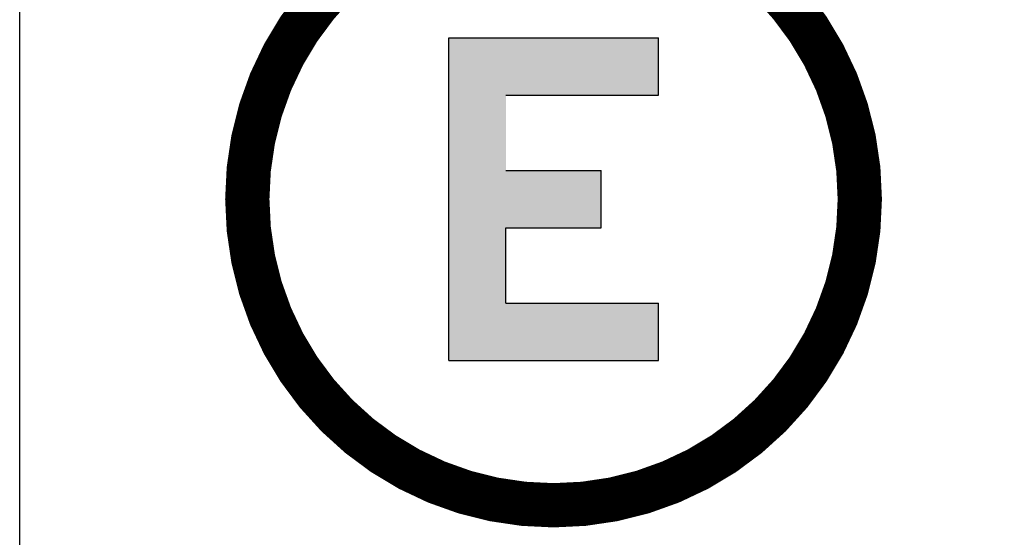
# Model space of a CAD drawing. Extents: x 826 to 1135, y -265 to -32.
# Drawn here: x 920 to 921, y -176 to -176 of the extents above; entities that cross this region are included whole.
import ezdxf

# ---------------------------------------------------------------- set-up
doc = ezdxf.new("R2010")
doc.units = 0
doc.header["$LTSCALE"] = 0.1
doc.layers.get('0').update_dxf_attribs({"linetype": 'CONTINUOUS'})
doc.layers.get('Defpoints').update_dxf_attribs({"linetype": 'CONTINUOUS'})
for name, color, linetype in [('AN_COTAS', 7, 'CONTINUOUS'), ('ARQ_VISTA02', 2, 'CONTINUOUS'), ('NORMO-BUSWAY', 31, 'CONTINUOUS'), ('SINALIZAÇÃO VERTICAL DE REGULAMENTAÇÃO', 7, 'CONTINUOUS')]:
    doc.layers.add(name, color=color, linetype=linetype)
doc.styles.add('ROMANS', font='ROMANS.shx')
doc.dimstyles.new('1-025', dxfattribs={"dimtxt": 0.05, "dimasz": 0.05, "dimexe": 0.05, "dimexo": 0.05, "dimgap": 0.03, "dimtad": 1, "dimzin": 4, "dimdsep": 46, "dimtxsty": 'ROMANS', "dimblk": 'ARCHTICK', "dimcen": 0, "dimclrd": 256, "dimclre": 256, "dimclrt": 2, "dimadec": 0, "dimazin": 0, "dimtfac": 1, "dimtix": 1, "dimtmove": 0, "dimatfit": 3, "dimldrblk": 'DOT', "dimfxl": 0.05, "dimfxlon": 1, "dimarcsym": 0})

# ---------------------------------------------------------------- blocks, each defined once
blk = doc.blocks.new('_ArchTick')
at = {"color": 0, "linetype": 'ByBlock', "const_width": 0.15}
blk.add_lwpolyline([(-0.5, -0.5), (0.5, 0.5)], dxfattribs=at)
blk = doc.blocks.new('*D262')
at = {"layer": 'AN_COTAS', "linetype": 'Continuous', "lineweight": -2, "ltscale": 3, "transparency": 16777216}
for p, q in [((920.75126, -175.41472), (921.00126, -175.41472)), ((920.95126, -176.21472), (920.95126, -175.41472)), ((920.75126, -176.21472), (921.00126, -176.21472))]:
    blk.add_line(p, q, dxfattribs=at)
at = {"layer": 'Defpoints', "color": 0, "linetype": 'Continuous', "ltscale": 3, "transparency": 16777216}
for p in [(920.67332, -175.41472), (920.95126, -175.41472), (920.50039, -176.21472)]:
    blk.add_point(p, dxfattribs=at)
at = {"layer": 'AN_COTAS', "linetype": 'Continuous', "lineweight": -2, "ltscale": 3, "transparency": 16777216, "xscale": 0.05, "yscale": 0.05, "zscale": 0.05}
for p, rotation in [((920.95126, -175.41472), 90), ((920.95126, -176.21472), 270)]:
    blk.add_blockref('_ArchTick', p, dxfattribs=dict(at, rotation=rotation))
at = {"layer": 'AN_COTAS', "color": 2, "linetype": 'Continuous', "ltscale": 3, "transparency": 16777216, "insert": (920.89626, -175.81472), "char_height": 0.05, "attachment_point": 5, "rotation": 90, "style": 'ROMANS'}
blk.add_mtext('.80', dxfattribs=at)
blk = doc.blocks.new('_Dot')
at = {"layer": 'NORMO-BUSWAY', "color": 0, "lineweight": -2}
blk.add_line((-0.5, 0), (-1, 0), dxfattribs=at)
at = {"layer": 'NORMO-BUSWAY', "color": 0, "const_width": 0.5}
blk.add_lwpolyline([(-0.25, 0, 1), (0.25, 0, 1)], format="xyb", close=True, dxfattribs=at)

msp = doc.modelspace()

# ---------------------------------------------------------------- linework, layer by layer
at = {"layer": 'ARQ_VISTA02'}
msp.add_line((920.22539, -176.16264), (920.22539, -175.4668), dxfattribs=at)
at = {"layer": 'SINALIZAÇÃO VERTICAL DE REGULAMENTAÇÃO', "color": 7}
for p, q in [((920.42629, -175.54208), (920.52452, -175.54208)), ((920.42629, -175.69328), (920.42629, -175.54208)), ((920.52452, -175.56893), (920.52452, -175.54208)), ((920.45313, -175.56893), (920.52452, -175.56893)), ((920.45313, -175.60426), (920.49766, -175.60426)), ((920.49766, -175.6311), (920.49766, -175.60426)), ((920.45313, -175.66643), (920.45313, -175.6311)), ((920.45313, -175.6311), (920.49766, -175.6311)), ((920.45313, -175.66643), (920.52452, -175.66643)), ((920.52452, -175.69328), (920.52452, -175.66643)), ((920.42629, -175.69328), (920.52452, -175.69328))]:
    msp.add_line(p, q, dxfattribs=at)
at = {"layer": 'SINALIZAÇÃO VERTICAL DE REGULAMENTAÇÃO', "color": 10, "const_width": 0.02075}
msp.add_lwpolyline([(920.33198, -175.61768, 1), (920.61882, -175.61768, 1)], format="xyb", close=True, dxfattribs=at)
at = {"layer": 'SINALIZAÇÃO VERTICAL DE REGULAMENTAÇÃO', "color": 7}
for points in [[(920.42629, -175.69328), (920.45313, -175.66643), (920.42629, -175.54208), (920.45313, -175.56893)], [(920.42629, -175.54208), (920.52452, -175.54208), (920.45313, -175.56893), (920.52452, -175.56893)], [(920.45313, -175.6311), (920.45313, -175.60426), (920.49766, -175.6311), (920.49766, -175.60426)], [(920.45313, -175.66643), (920.52452, -175.66643), (920.42629, -175.69328), (920.52452, -175.69328)]]:
    msp.add_solid(points, dxfattribs=at)

# ---------------------------------------------------------------- dimensions: what is measured, and where the dimension line sits
at = {"layer": 'AN_COTAS', "linetype": 'Continuous', "ltscale": 3}
dim = msp.add_linear_dim(base=(920.95126, -175.41472), p1=(920.50039, -176.21472), p2=(920.67332, -175.41472), angle=90, dimstyle='1-025', override={"dimfxl": 0.2}, dxfattribs=at)
dim.commit()
dim.dimension.update_dxf_attribs({"geometry": '*D262', "text_midpoint": (920.89626, -175.81472)})

doc.saveas('drawing.dxf')
